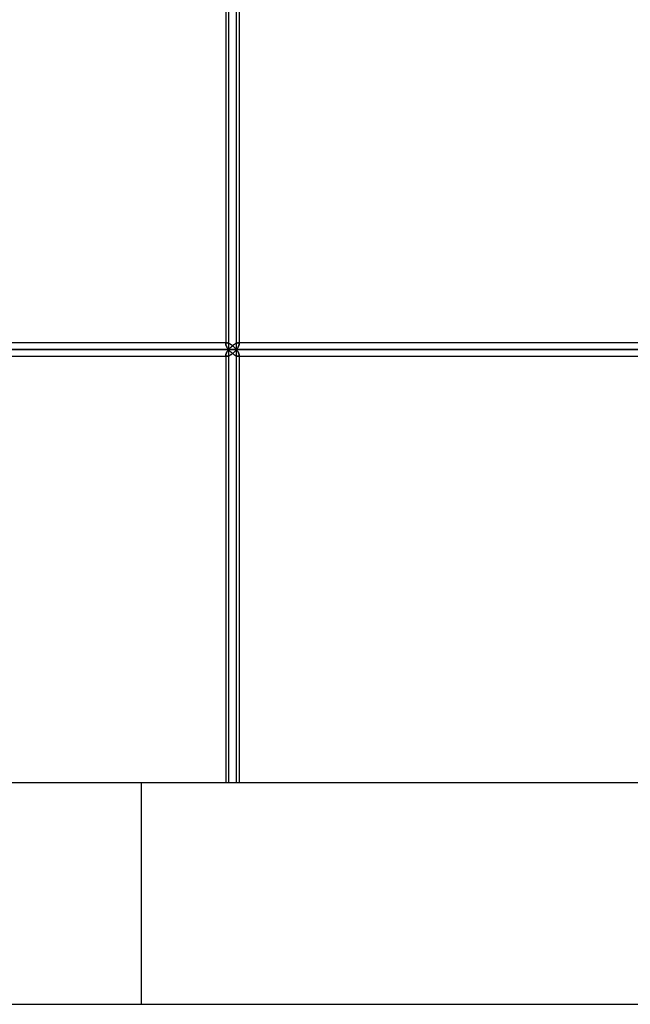
# Model space of a CAD drawing. Units: millimetres. Extents: x -330 to 330, y 0 to 662.
# Drawn here: x 165 to 247, y 0 to 133 of the extents above; entities that cross this region are included whole.
import ezdxf

# ---------------------------------------------------------------- set-up
doc = ezdxf.new("R2010")
doc.units = ezdxf.units.MM
doc.layers.add('MAIN-1', color=7, linetype='Continuous')
doc.layers.add('MAIN-2', color=7, linetype='Continuous')

msp = doc.modelspace()

# ---------------------------------------------------------------- linework, layer by layer
at = {"layer": 'MAIN-1'}
for p, q in [((193.91, 88.7), (193.91, 147.4)), ((192.48, 146.5), (192.48, 89.6)), ((194.28, 146.67), (194.28, 89.43)), ((192.65, 89.6), (102.57, 89.6)), ((192.65, 89.6), (192.69, 89.6)), ((192.69, 89.6), (192.74, 89.59)), ((192.74, 89.59), (192.79, 89.58)), ((192.79, 89.58), (192.84, 89.56)), ((192.84, 89.56), (192.89, 89.54)), ((192.89, 89.54), (192.95, 89.51)), ((192.95, 89.51), (193, 89.49)), ((193, 89.49), (193.06, 89.45)), ((193.06, 89.45), (193.12, 89.42)), ((193.12, 89.42), (193.17, 89.38)), ((193.17, 89.38), (193.23, 89.34)), ((194.27, 89.34), (194.28, 89.39)), ((265.64, 89.6), (194.28, 89.6)), ((194.28, 89.39), (194.28, 89.42)), ((101.94, 88.7), (193.91, 88.7)), ((193.23, 88.06), (193.17, 88.02)), ((193.23, 89.34), (193.28, 89.3)), ((193.28, 88.1), (193.23, 88.06)), ((193.28, 89.3), (193.34, 89.26)), ((193.34, 88.14), (193.28, 88.1)), ((193.34, 89.26), (193.39, 89.22)), ((193.39, 88.18), (193.34, 88.14)), ((193.39, 89.22), (193.44, 89.18)), ((193.44, 88.22), (193.39, 88.18)), ((193.44, 89.18), (193.5, 89.13)), ((193.5, 88.27), (193.44, 88.22)), ((193.5, 89.13), (193.55, 89.08)), ((193.55, 88.32), (193.5, 88.27)), ((193.55, 89.08), (193.6, 89.04)), ((193.6, 88.36), (193.55, 88.32)), ((193.6, 89.04), (193.65, 88.99)), ((193.65, 88.41), (193.6, 88.36)), ((193.65, 88.99), (193.69, 88.94)), ((193.69, 88.46), (193.65, 88.41)), ((193.69, 88.94), (193.74, 88.89)), ((193.74, 88.51), (193.69, 88.46)), ((193.74, 88.89), (193.78, 88.85)), ((193.78, 88.55), (193.74, 88.51)), ((193.78, 88.85), (193.83, 88.8)), ((193.83, 88.6), (193.78, 88.55)), ((193.83, 88.8), (193.87, 88.75)), ((193.87, 88.65), (193.83, 88.6)), ((193.87, 88.75), (193.91, 88.7)), ((193.91, 88.7), (193.87, 88.65)), ((193.91, 88.7), (193.95, 88.75)), ((193.91, 88.7), (266.89, 88.7)), ((193.95, 88.65), (193.91, 88.7)), ((193.91, 30), (193.91, 88.7)), ((193.95, 88.75), (193.99, 88.8)), ((193.99, 88.6), (193.95, 88.65)), ((193.99, 88.8), (194.03, 88.86)), ((194.03, 88.54), (193.99, 88.6)), ((194.03, 88.86), (194.07, 88.91)), ((194.07, 88.49), (194.03, 88.54)), ((194.07, 88.91), (194.1, 88.96)), ((194.1, 88.44), (194.07, 88.49)), ((194.1, 88.96), (194.13, 89.01)), ((194.13, 88.39), (194.1, 88.44)), ((194.13, 89.01), (194.16, 89.06)), ((194.16, 88.34), (194.13, 88.39)), ((194.16, 89.06), (194.19, 89.11)), ((194.19, 88.29), (194.16, 88.34)), ((194.19, 89.11), (194.21, 89.16)), ((194.21, 88.24), (194.19, 88.29)), ((194.21, 89.16), (194.23, 89.21)), ((194.23, 88.19), (194.21, 88.24)), ((194.23, 89.21), (194.25, 89.26)), ((194.25, 88.14), (194.23, 88.19)), ((194.25, 89.26), (194.26, 89.3)), ((194.26, 88.1), (194.25, 88.14)), ((194.26, 89.3), (194.27, 89.34)), ((194.27, 88.06), (194.26, 88.1)), ((194.28, 88.01), (194.27, 88.06)), ((102.57, 87.8), (192.65, 87.8)), ((192.48, 87.8), (192.48, 30)), ((192.69, 87.8), (192.65, 87.8)), ((192.74, 87.81), (192.69, 87.8)), ((192.79, 87.82), (192.74, 87.81)), ((192.84, 87.84), (192.79, 87.82)), ((192.89, 87.86), (192.84, 87.84)), ((192.95, 87.89), (192.89, 87.86)), ((193, 87.91), (192.95, 87.89)), ((193.06, 87.95), (193, 87.91)), ((193.12, 87.98), (193.06, 87.95)), ((193.17, 88.02), (193.12, 87.98)), ((194.28, 87.98), (194.28, 88.01)), ((194.28, 87.97), (194.28, 30)), ((194.28, 87.8), (265.64, 87.8)), ((330, 30), (-330, 30)), ((-330, 0), (330, 0))]:
    msp.add_line(p, q, dxfattribs=at)
at = {"layer": 'MAIN-2'}
for p, q in [((192.85, 147.4), (192.85, 88.7)), ((192.85, 147.4), (192.85, 88.7)), ((193.91, 88.7), (193.91, 147.4)), ((192.48, 146.67), (192.48, 89.43)), ((194.28, 146.67), (194.28, 89.43)), ((192.65, 89.6), (102.52, 89.6)), ((192.48, 89.6), (192.48, 89.43)), ((192.49, 89.5), (192.48, 89.46)), ((192.48, 89.46), (192.49, 89.5)), ((192.48, 89.46), (192.48, 89.43)), ((192.48, 89.43), (192.48, 89.46)), ((192.48, 89.43), (192.48, 89.39)), ((192.48, 89.39), (192.48, 89.43)), ((192.48, 89.39), (192.49, 89.35)), ((192.49, 89.35), (192.48, 89.39)), ((192.5, 89.53), (192.49, 89.5)), ((192.49, 89.5), (192.5, 89.53)), ((192.52, 89.55), (192.5, 89.53)), ((192.5, 89.53), (192.52, 89.55)), ((192.55, 89.57), (192.52, 89.55)), ((192.52, 89.55), (192.55, 89.57)), ((192.58, 89.59), (192.55, 89.57)), ((192.55, 89.57), (192.58, 89.59)), ((192.61, 89.6), (192.58, 89.59)), ((192.58, 89.59), (192.61, 89.6)), ((192.65, 89.6), (192.61, 89.6)), ((192.61, 89.6), (192.65, 89.6)), ((192.69, 89.6), (192.65, 89.6)), ((192.74, 89.59), (192.69, 89.6)), ((192.79, 89.58), (192.74, 89.59)), ((192.84, 89.56), (192.79, 89.58)), ((192.89, 89.54), (192.84, 89.56)), ((192.95, 89.51), (192.89, 89.54)), ((193, 89.49), (192.95, 89.51)), ((193.06, 89.45), (193, 89.49)), ((193.12, 89.42), (193.06, 89.45)), ((193.17, 89.38), (193.12, 89.42)), ((193.23, 89.34), (193.17, 89.38)), ((193.62, 89.41), (193.57, 89.37)), ((193.57, 89.37), (193.62, 89.41)), ((193.68, 89.44), (193.62, 89.41)), ((193.62, 89.41), (193.68, 89.44)), ((193.74, 89.48), (193.68, 89.44)), ((193.68, 89.44), (193.74, 89.48)), ((193.8, 89.51), (193.74, 89.48)), ((193.74, 89.48), (193.8, 89.51)), ((193.86, 89.53), (193.8, 89.51)), ((193.8, 89.51), (193.86, 89.53)), ((193.91, 89.56), (193.86, 89.53)), ((193.86, 89.53), (193.91, 89.56)), ((193.97, 89.58), (193.91, 89.56)), ((193.91, 89.56), (193.97, 89.58)), ((194.02, 89.59), (193.97, 89.58)), ((193.97, 89.58), (194.02, 89.59)), ((194.06, 89.6), (194.02, 89.59)), ((194.02, 89.59), (194.06, 89.6)), ((194.11, 89.6), (194.06, 89.6)), ((194.06, 89.6), (194.11, 89.6)), ((194.15, 89.6), (194.11, 89.6)), ((194.11, 89.6), (194.15, 89.6)), ((265.64, 89.6), (194.11, 89.6)), ((194.28, 89.6), (194.11, 89.6)), ((194.19, 89.59), (194.15, 89.6)), ((194.15, 89.6), (194.19, 89.59)), ((194.22, 89.57), (194.19, 89.59)), ((194.19, 89.59), (194.22, 89.57)), ((194.24, 89.55), (194.22, 89.57)), ((194.22, 89.57), (194.24, 89.55)), ((194.26, 89.53), (194.24, 89.55)), ((194.24, 89.55), (194.26, 89.53)), ((194.27, 89.5), (194.26, 89.53)), ((194.26, 89.53), (194.27, 89.5)), ((194.28, 89.46), (194.27, 89.5)), ((194.27, 89.5), (194.28, 89.46)), ((194.28, 89.39), (194.27, 89.34)), ((194.28, 89.42), (194.28, 89.46)), ((194.28, 89.46), (194.28, 89.42)), ((194.28, 89.42), (194.28, 89.39)), ((192.85, 88.7), (101.39, 88.7)), ((101.39, 88.7), (192.85, 88.7)), ((193.91, 88.7), (101.94, 88.7)), ((192.48, 88.01), (192.49, 88.05)), ((192.49, 88.05), (192.48, 88.01)), ((192.49, 89.35), (192.5, 89.3)), ((192.5, 89.3), (192.49, 89.35)), ((192.49, 88.05), (192.5, 88.1)), ((192.5, 88.1), (192.49, 88.05)), ((192.5, 89.3), (192.52, 89.26)), ((192.52, 89.26), (192.5, 89.3)), ((192.5, 88.1), (192.52, 88.14)), ((192.52, 88.14), (192.5, 88.1)), ((192.52, 89.26), (192.53, 89.21)), ((192.53, 89.21), (192.52, 89.26)), ((192.52, 88.14), (192.53, 88.19)), ((192.53, 88.19), (192.52, 88.14)), ((192.53, 89.21), (192.55, 89.16)), ((192.55, 89.16), (192.53, 89.21)), ((192.53, 88.19), (192.55, 88.24)), ((192.55, 88.24), (192.53, 88.19)), ((192.55, 89.16), (192.58, 89.11)), ((192.58, 89.11), (192.55, 89.16)), ((192.55, 88.24), (192.58, 88.29)), ((192.58, 88.29), (192.55, 88.24)), ((192.58, 89.11), (192.6, 89.06)), ((192.6, 89.06), (192.58, 89.11)), ((192.58, 88.29), (192.6, 88.34)), ((192.6, 88.34), (192.58, 88.29)), ((192.6, 89.06), (192.63, 89.01)), ((192.63, 89.01), (192.6, 89.06)), ((192.6, 88.34), (192.63, 88.39)), ((192.63, 88.39), (192.6, 88.34)), ((192.63, 89.01), (192.66, 88.96)), ((192.66, 88.96), (192.63, 89.01)), ((192.63, 88.39), (192.66, 88.44)), ((192.66, 88.44), (192.63, 88.39)), ((192.66, 88.96), (192.7, 88.91)), ((192.7, 88.91), (192.66, 88.96)), ((192.66, 88.44), (192.7, 88.49)), ((192.7, 88.49), (192.66, 88.44)), ((192.7, 88.91), (192.73, 88.86)), ((192.73, 88.86), (192.7, 88.91)), ((192.7, 88.49), (192.73, 88.54)), ((192.73, 88.54), (192.7, 88.49)), ((192.73, 88.86), (192.77, 88.81)), ((192.77, 88.81), (192.73, 88.86)), ((192.73, 88.54), (192.77, 88.59)), ((192.77, 88.59), (192.73, 88.54)), ((192.77, 88.81), (192.81, 88.75)), ((192.81, 88.75), (192.77, 88.81)), ((192.77, 88.59), (192.81, 88.65)), ((192.81, 88.65), (192.77, 88.59)), ((192.81, 88.75), (192.85, 88.7)), ((192.85, 88.7), (192.81, 88.75)), ((192.81, 88.65), (192.85, 88.7)), ((192.85, 88.7), (192.81, 88.65)), ((192.89, 88.75), (192.85, 88.7)), ((192.85, 88.7), (192.89, 88.75)), ((192.85, 88.7), (192.89, 88.65)), ((265.44, 88.7), (192.85, 88.7)), ((192.89, 88.65), (192.85, 88.7)), ((192.85, 88.7), (265.44, 88.7)), ((192.85, 88.7), (192.85, 30)), ((192.85, 88.7), (192.85, 30)), ((192.94, 88.8), (192.89, 88.75)), ((192.89, 88.75), (192.94, 88.8)), ((192.89, 88.65), (192.94, 88.6)), ((192.94, 88.6), (192.89, 88.65)), ((192.98, 88.85), (192.94, 88.8)), ((192.94, 88.8), (192.98, 88.85)), ((192.94, 88.6), (192.98, 88.55)), ((192.98, 88.55), (192.94, 88.6)), ((193.03, 88.9), (192.98, 88.85)), ((192.98, 88.85), (193.03, 88.9)), ((192.98, 88.55), (193.03, 88.5)), ((193.03, 88.5), (192.98, 88.55)), ((193.08, 88.95), (193.03, 88.9)), ((193.03, 88.9), (193.08, 88.95)), ((193.03, 88.5), (193.08, 88.45)), ((193.08, 88.45), (193.03, 88.5)), ((193.13, 89), (193.08, 88.95)), ((193.08, 88.95), (193.13, 89)), ((193.08, 88.45), (193.13, 88.4)), ((193.13, 88.4), (193.08, 88.45)), ((193.18, 89.05), (193.13, 89)), ((193.13, 89), (193.18, 89.05)), ((193.13, 88.4), (193.18, 88.35)), ((193.18, 88.35), (193.13, 88.4)), ((193.17, 88.02), (193.23, 88.06)), ((193.23, 89.1), (193.18, 89.05)), ((193.18, 89.05), (193.23, 89.1)), ((193.18, 88.35), (193.23, 88.3)), ((193.23, 88.3), (193.18, 88.35)), ((193.28, 89.3), (193.23, 89.34)), ((193.28, 89.15), (193.23, 89.1)), ((193.23, 89.1), (193.28, 89.15)), ((193.23, 88.3), (193.28, 88.25)), ((193.28, 88.25), (193.23, 88.3)), ((193.23, 88.06), (193.28, 88.1)), ((193.34, 89.26), (193.28, 89.3)), ((193.34, 89.19), (193.28, 89.15)), ((193.28, 89.15), (193.34, 89.19)), ((193.28, 88.25), (193.34, 88.21)), ((193.34, 88.21), (193.28, 88.25)), ((193.28, 88.1), (193.34, 88.14)), ((193.39, 89.22), (193.34, 89.26)), ((193.39, 89.24), (193.34, 89.19)), ((193.34, 89.19), (193.39, 89.24)), ((193.34, 88.21), (193.39, 88.16)), ((193.39, 88.16), (193.34, 88.21)), ((193.34, 88.14), (193.39, 88.18)), ((193.45, 89.28), (193.39, 89.24)), ((193.39, 89.24), (193.45, 89.28)), ((193.44, 89.18), (193.39, 89.22)), ((193.39, 88.18), (193.44, 88.22)), ((193.39, 88.16), (193.45, 88.12)), ((193.45, 88.12), (193.39, 88.16)), ((193.5, 89.13), (193.44, 89.18)), ((193.44, 88.22), (193.5, 88.27)), ((193.51, 89.33), (193.45, 89.28)), ((193.45, 89.28), (193.51, 89.33)), ((193.45, 88.12), (193.51, 88.07)), ((193.51, 88.07), (193.45, 88.12)), ((193.55, 89.08), (193.5, 89.13)), ((193.5, 88.27), (193.55, 88.32)), ((193.57, 89.37), (193.51, 89.33)), ((193.51, 89.33), (193.57, 89.37)), ((193.51, 88.07), (193.57, 88.03)), ((193.57, 88.03), (193.51, 88.07)), ((193.6, 89.04), (193.55, 89.08)), ((193.55, 88.32), (193.6, 88.36)), ((193.65, 88.99), (193.6, 89.04)), ((193.6, 88.36), (193.65, 88.41)), ((193.69, 88.94), (193.65, 88.99)), ((193.65, 88.41), (193.69, 88.46)), ((193.74, 88.89), (193.69, 88.94)), ((193.69, 88.46), (193.74, 88.51)), ((193.78, 88.85), (193.74, 88.89)), ((193.74, 88.51), (193.78, 88.55)), ((193.83, 88.8), (193.78, 88.85)), ((193.78, 88.55), (193.83, 88.6)), ((193.87, 88.75), (193.83, 88.8)), ((193.83, 88.6), (193.87, 88.65)), ((193.91, 88.7), (193.87, 88.75)), ((193.87, 88.65), (193.91, 88.7)), ((193.95, 88.75), (193.91, 88.7)), ((193.91, 88.7), (193.95, 88.65)), ((266.89, 88.7), (193.91, 88.7)), ((193.91, 30), (193.91, 88.7)), ((193.99, 88.8), (193.95, 88.75)), ((193.95, 88.65), (193.99, 88.6)), ((194.03, 88.86), (193.99, 88.8)), ((193.99, 88.6), (194.03, 88.54)), ((194.07, 88.91), (194.03, 88.86)), ((194.03, 88.54), (194.07, 88.49)), ((194.1, 88.96), (194.07, 88.91)), ((194.07, 88.49), (194.1, 88.44)), ((194.13, 89.01), (194.1, 88.96)), ((194.1, 88.44), (194.13, 88.39)), ((194.16, 89.06), (194.13, 89.01)), ((194.13, 88.39), (194.16, 88.34)), ((194.19, 89.11), (194.16, 89.06)), ((194.16, 88.34), (194.19, 88.29)), ((194.21, 89.16), (194.19, 89.11)), ((194.19, 88.29), (194.21, 88.24)), ((194.23, 89.21), (194.21, 89.16)), ((194.21, 88.24), (194.23, 88.19)), ((194.25, 89.26), (194.23, 89.21)), ((194.23, 88.19), (194.25, 88.14)), ((194.26, 89.3), (194.25, 89.26)), ((194.25, 88.14), (194.26, 88.1)), ((194.27, 89.34), (194.26, 89.3)), ((194.26, 88.1), (194.27, 88.06)), ((194.27, 88.06), (194.28, 88.01)), ((102.52, 87.8), (192.65, 87.8)), ((192.48, 87.97), (192.48, 88.01)), ((192.48, 88.01), (192.48, 87.97)), ((192.48, 87.94), (192.48, 87.97)), ((192.48, 87.97), (192.48, 87.94)), ((192.48, 87.97), (192.48, 87.8)), ((192.49, 87.9), (192.48, 87.94)), ((192.48, 87.94), (192.49, 87.9)), ((192.5, 87.87), (192.49, 87.9)), ((192.49, 87.9), (192.5, 87.87)), ((192.52, 87.85), (192.5, 87.87)), ((192.5, 87.87), (192.52, 87.85)), ((192.55, 87.83), (192.52, 87.85)), ((192.52, 87.85), (192.55, 87.83)), ((192.58, 87.81), (192.55, 87.83)), ((192.55, 87.83), (192.58, 87.81)), ((192.61, 87.8), (192.58, 87.81)), ((192.58, 87.81), (192.61, 87.8)), ((192.65, 87.8), (192.61, 87.8)), ((192.61, 87.8), (192.65, 87.8)), ((192.65, 87.8), (192.69, 87.8)), ((192.69, 87.8), (192.74, 87.81)), ((192.74, 87.81), (192.79, 87.82)), ((192.79, 87.82), (192.84, 87.84)), ((192.84, 87.84), (192.89, 87.86)), ((192.89, 87.86), (192.95, 87.89)), ((192.95, 87.89), (193, 87.91)), ((193, 87.91), (193.06, 87.95)), ((193.06, 87.95), (193.12, 87.98)), ((193.12, 87.98), (193.17, 88.02)), ((193.57, 88.03), (193.62, 87.99)), ((193.62, 87.99), (193.57, 88.03)), ((193.62, 87.99), (193.68, 87.96)), ((193.68, 87.96), (193.62, 87.99)), ((193.68, 87.96), (193.74, 87.92)), ((193.74, 87.92), (193.68, 87.96)), ((193.74, 87.92), (193.8, 87.89)), ((193.8, 87.89), (193.74, 87.92)), ((193.8, 87.89), (193.86, 87.87)), ((193.86, 87.87), (193.8, 87.89)), ((193.86, 87.87), (193.91, 87.84)), ((193.91, 87.84), (193.86, 87.87)), ((193.91, 87.84), (193.97, 87.82)), ((193.97, 87.82), (193.91, 87.84)), ((193.97, 87.82), (194.02, 87.81)), ((194.02, 87.81), (193.97, 87.82)), ((194.02, 87.81), (194.06, 87.8)), ((194.06, 87.8), (194.02, 87.81)), ((194.06, 87.8), (194.11, 87.8)), ((194.11, 87.8), (194.06, 87.8)), ((194.11, 87.8), (194.15, 87.8)), ((194.15, 87.8), (194.11, 87.8)), ((194.11, 87.8), (194.28, 87.8)), ((194.11, 87.8), (265.64, 87.8)), ((194.15, 87.8), (194.19, 87.81)), ((194.19, 87.81), (194.15, 87.8)), ((194.19, 87.81), (194.22, 87.83)), ((194.22, 87.83), (194.19, 87.81)), ((194.22, 87.83), (194.24, 87.85)), ((194.24, 87.85), (194.22, 87.83)), ((194.24, 87.85), (194.26, 87.87)), ((194.26, 87.87), (194.24, 87.85)), ((194.26, 87.87), (194.27, 87.9)), ((194.27, 87.9), (194.26, 87.87)), ((194.27, 87.9), (194.28, 87.94)), ((194.28, 87.94), (194.27, 87.9)), ((194.28, 88.01), (194.28, 87.98)), ((194.28, 87.94), (194.28, 87.98)), ((194.28, 87.98), (194.28, 87.94)), ((181, 30), (-181, 30)), ((181, 30), (181, 0))]:
    msp.add_line(p, q, dxfattribs=at)

doc.saveas('drawing.dxf')
